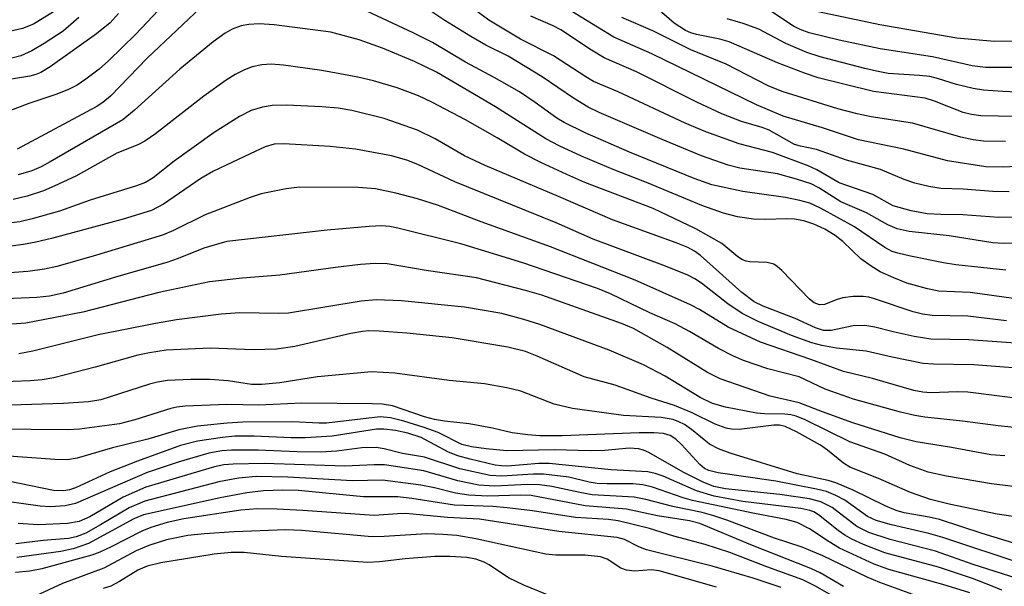
# Model space of a CAD drawing. Units: inches. Extents: x 1225765 to 1231765, y 501457 to 505458.
# Drawn here: x 1231224 to 1231361, y 504633 to 504712 of the extents above; entities that cross this region are included whole.
import ezdxf

# ---------------------------------------------------------------- set-up
doc = ezdxf.new("R2010")
doc.units = ezdxf.units.IN
doc.header["$MEASUREMENT"] = 0
doc.layers.add('Undefined', color=1, linetype='Continuous')

msp = doc.modelspace()

# ---------------------------------------------------------------- linework, layer by layer
at = {"layer": 'Undefined'}
for points, elevation in [([(1231362.54, 504705.05), (1231358.48, 504705.05), (1231356.63, 504705.3), (1231351.09, 504706.55), (1231343.86, 504707.65), (1231338.13, 504708.87), (1231333.96, 504709.89), (1231332.72, 504710.35), (1231331.8, 504710.81), (1231328.39, 504713.04)], 238), ([(1231363.66, 504708.71), (1231359.67, 504708.69), (1231354.5, 504709.15), (1231343.79, 504710.97), (1231334.37, 504712.96)], 240), ([(1231362.94, 504701.64), (1231360.86, 504701.71), (1231358.21, 504701.91), (1231356.75, 504702.13), (1231354.43, 504702.7), (1231351.93, 504703.51), (1231350.72, 504703.81), (1231349.31, 504703.97), (1231344.94, 504704.24), (1231343.34, 504704.53), (1231341.69, 504704.92), (1231335.51, 504706.56), (1231333.68, 504707.15), (1231330.74, 504708.39), (1231327.01, 504710.37), (1231324.81, 504711.17), (1231322.57, 504711.83)], 236), ([(1231364.97, 504646.61), (1231359.32, 504647.28), (1231353.07, 504648.33), (1231350.53, 504648.91), (1231347.94, 504649.83), (1231344.47, 504651.42), (1231339.63, 504653.11), (1231333.41, 504656.14), (1231332.17, 504656.67), (1231331.44, 504656.87), (1231330.61, 504656.97), (1231327.77, 504656.99), (1231326.66, 504657.09), (1231322.38, 504657.93), (1231320.57, 504658.44), (1231318.86, 504659.27), (1231313.96, 504662.24), (1231310.96, 504663.81), (1231306.19, 504665.81), (1231296.55, 504669.4), (1231294.34, 504670.11), (1231291.28, 504670.94), (1231286.13, 504671.8), (1231277.35, 504672.66), (1231273.82, 504672.81), (1231271.76, 504672.62), (1231261.65, 504670.98), (1231260.26, 504670.93), (1231254.91, 504670.99), (1231252.31, 504670.81), (1231246.11, 504670.02), (1231243.2, 504669.51), (1231235.22, 504667.94), (1231226.14, 504665.69), (1231224.22, 504665.34)], 206), ([(1231374.46, 504640.97), (1231360.1, 504643.05), (1231353.44, 504644.45), (1231350.83, 504645.11), (1231348.07, 504646.09), (1231343.61, 504648.01), (1231339.61, 504649.58), (1231338.74, 504650.13), (1231336.55, 504651.96), (1231335.55, 504652.67), (1231332.24, 504654.51), (1231330.66, 504655.23), (1231329.86, 504655.4), (1231329.08, 504655.41), (1231324.25, 504654.83), (1231323.2, 504654.86), (1231322.43, 504655.01), (1231320.93, 504655.55), (1231317.75, 504657.13), (1231315.28, 504658.16), (1231312.05, 504659.18), (1231307.03, 504660.99), (1231302.73, 504662.15), (1231296.19, 504665.02), (1231294.58, 504665.65), (1231292.14, 504666.24), (1231284.39, 504667.54), (1231278.1, 504668.19), (1231274.28, 504668.48), (1231272.81, 504668.52), (1231271.92, 504668.43), (1231270.33, 504668.13), (1231262.55, 504666.33), (1231260.02, 504665.96), (1231256.77, 504665.9), (1231250.77, 504666.12), (1231244.66, 504665.81), (1231242.34, 504665.47), (1231240.72, 504665.15), (1231234.8, 504663.47), (1231229.07, 504662.01), (1231227.45, 504661.71), (1231225.78, 504661.57), (1231221.01, 504661.38)], 204), ([(1231366.35, 504637.83), (1231358.02, 504640.39), (1231352.1, 504642.31), (1231350.66, 504642.65), (1231347.16, 504643.27), (1231346.06, 504643.57), (1231344.53, 504644.22), (1231340.09, 504646.39), (1231337.7, 504647.42), (1231336.6, 504647.73), (1231332.33, 504648.66), (1231322.99, 504651.55), (1231321.38, 504652.12), (1231320.14, 504652.79), (1231317.65, 504654.81), (1231316.68, 504655.5), (1231315.9, 504655.9), (1231315.08, 504656.2), (1231313.42, 504656.47), (1231308.21, 504656.75), (1231301.13, 504657.73), (1231298.58, 504658.34), (1231293.92, 504660.16), (1231291.98, 504660.6), (1231288.91, 504661.16), (1231283.96, 504661.64), (1231276.44, 504662.63), (1231273.21, 504662.81), (1231265.67, 504662.13), (1231260.45, 504661.29), (1231257.96, 504661.06), (1231256.52, 504661.08), (1231253.29, 504661.56), (1231250.72, 504661.74), (1231248.11, 504661.77), (1231244.86, 504661.63), (1231243.49, 504661.41), (1231242.37, 504661.12), (1231235.59, 504658.96), (1231233.87, 504658.68), (1231230.41, 504658.43), (1231223.07, 504658.19)], 202), ([(1231364, 504636.02), (1231352.54, 504639.83), (1231350.58, 504640.39), (1231345.43, 504641.58), (1231343.27, 504642.21), (1231342.07, 504642.77), (1231338.95, 504645), (1231337.69, 504645.66), (1231336.38, 504646.2), (1231335.02, 504646.54), (1231329.33, 504647.63), (1231321.35, 504648.79), (1231320.05, 504649.11), (1231319.45, 504649.42), (1231318.81, 504649.96), (1231316.26, 504652.73), (1231315.46, 504653.49), (1231314.67, 504654.01), (1231313.77, 504654.25), (1231312.4, 504654.35), (1231310.39, 504654.35), (1231299.67, 504653.94), (1231296.55, 504653.96), (1231294.9, 504654.06), (1231292.72, 504654.36), (1231289.99, 504655), (1231286.76, 504655.63), (1231283.34, 504656), (1231281.95, 504656.22), (1231280.57, 504656.57), (1231276.12, 504658.09), (1231274.68, 504658.32), (1231273.27, 504658.39), (1231263.53, 504658.47), (1231257.55, 504658.18), (1231253.11, 504658.29), (1231247.3, 504658.06), (1231246.17, 504657.92), (1231245.32, 504657.72), (1231240.33, 504656.17), (1231238.18, 504655.63), (1231232.64, 504654.89), (1231231, 504654.77), (1231220.81, 504654.87)], 200), ([(1231362.86, 504634.16), (1231356.78, 504636.09), (1231351.54, 504637.95), (1231345.22, 504639.56), (1231342.29, 504640.54), (1231340.61, 504641.38), (1231337.16, 504643.99), (1231335.6, 504644.79), (1231334.04, 504645.21), (1231329.89, 504645.82), (1231322.36, 504646.6), (1231320.75, 504646.91), (1231319.26, 504647.52), (1231316.5, 504648.9), (1231311.71, 504651.62), (1231310.98, 504651.95), (1231310.27, 504652.15), (1231309.04, 504652.21), (1231305.6, 504651.9), (1231303.56, 504651.85), (1231298.61, 504651.99), (1231292.01, 504651.86), (1231289.12, 504652.12), (1231287.1, 504652.4), (1231285.74, 504652.74), (1231282.47, 504654.39), (1231280.51, 504655.1), (1231277.67, 504655.99), (1231275.81, 504656.45), (1231274.41, 504656.56), (1231266.94, 504655.68), (1231265.91, 504655.68), (1231262.26, 504655.89), (1231255.32, 504655.86), (1231253.14, 504655.72), (1231249.02, 504655.27), (1231246.44, 504654.78), (1231242.15, 504653.46), (1231237.23, 504652.3), (1231232.33, 504650.85), (1231230.95, 504650.61), (1231229.2, 504650.65), (1231222.18, 504651.18)], 198), ([(1231360.75, 504632.51), (1231359.41, 504633.1), (1231356.66, 504634.14), (1231351.95, 504635.7), (1231344.47, 504637.69), (1231341.52, 504638.85), (1231339.89, 504639.6), (1231338.92, 504640.15), (1231338, 504640.8), (1231335.26, 504642.98), (1231334.62, 504643.38), (1231334.08, 504643.6), (1231332.83, 504643.85), (1231324.76, 504644.85), (1231320.79, 504645.59), (1231318.34, 504646.31), (1231313.69, 504648.34), (1231312.61, 504648.72), (1231311.57, 504648.96), (1231306.47, 504649.23), (1231297.89, 504650.11), (1231296.44, 504650.08), (1231292.08, 504649.74), (1231291.27, 504649.77), (1231290.39, 504649.89), (1231286.89, 504650.69), (1231285.18, 504651.16), (1231283.88, 504651.69), (1231280.07, 504653.7), (1231278.25, 504654.31), (1231276.54, 504654.68), (1231274.89, 504654.87), (1231273.89, 504654.85), (1231267.74, 504653.89), (1231264.04, 504653.65), (1231262.02, 504653.65), (1231256.9, 504653.9), (1231254.23, 504653.89), (1231252.48, 504653.73), (1231249.03, 504653.21), (1231246.65, 504652.6), (1231240.67, 504650.42), (1231236.89, 504648.96), (1231232.07, 504646.74), (1231231.27, 504646.46), (1231230.44, 504646.3), (1231229.02, 504646.37), (1231222.74, 504647.67)], 196), ([(1231298.64, 504631.48), (1231294.33, 504633.23), (1231292.2, 504634.23), (1231289.54, 504636.02), (1231288.82, 504636.42), (1231287.67, 504636.84), (1231286.44, 504637.08), (1231284.08, 504637.21), (1231282, 504637.2), (1231277.85, 504636.89), (1231274.3, 504636.45), (1231272.67, 504636.38), (1231260.7, 504637.19), (1231255.5, 504637.74), (1231253.68, 504637.75), (1231251.34, 504637.54), (1231243.93, 504636.31), (1231242.04, 504635.85), (1231240.72, 504635.28), (1231238.2, 504633.71), (1231236.97, 504633.1), (1231235.94, 504632.77)], 182)]:
    msp.add_lwpolyline(points, dxfattribs=dict(at, elevation=elevation))
for points in [[(1231247.5, 504717.17, 224), (1231240.48, 504709.67, 224), (1231236.67, 504705.98, 224), (1231235.36, 504704.81, 224), (1231233.52, 504703.43, 224), (1231232.33, 504702.63, 224), (1231231.12, 504702.02, 224), (1231229.35, 504701.32, 224), (1231225.58, 504700.08, 224), (1231222.82, 504699.01, 224)], [(1231250.26, 504714.11, 222), (1231242.03, 504706.35, 222), (1231236.92, 504701.1, 222), (1231235.88, 504700.18, 222), (1231234.94, 504699.6, 222), (1231224, 504693.71, 222)], [(1231230.21, 504713.53, 230), (1231226.25, 504711.06, 230), (1231224.74, 504710.46, 230), (1231221.71, 504709.8, 230)], [(1231361.3, 504676.94, 222), (1231354.37, 504677.67, 222), (1231352.63, 504677.93, 222), (1231348.04, 504678.88, 222), (1231346.31, 504679.28, 222), (1231345.51, 504679.54, 222), (1231344.47, 504680.09, 222), (1231340.26, 504682.94, 222), (1231335.56, 504685.56, 222), (1231334.07, 504686.23, 222), (1231332.68, 504686.61, 222), (1231330.7, 504687.03, 222), (1231324.75, 504687.83, 222), (1231320.48, 504688.76, 222), (1231318.01, 504689.65, 222), (1231309.02, 504693.31, 222), (1231302.88, 504696.01, 222), (1231299.93, 504697.41, 222), (1231298.92, 504698.03, 222), (1231295.92, 504700.22, 222), (1231293.74, 504701.67, 222), (1231290.22, 504703.69, 222), (1231286.24, 504705.78, 222), (1231281.66, 504708.52, 222), (1231278.96, 504709.89, 222), (1231271.16, 504713.52, 222)], [(1231362.59, 504680.68, 224), (1231360.98, 504680.63, 224), (1231359.47, 504680.73, 224), (1231353.42, 504681.69, 224), (1231347.89, 504682.28, 224), (1231346.21, 504682.67, 224), (1231344.92, 504683.21, 224), (1231341.96, 504684.87, 224), (1231338.37, 504686.42, 224), (1231335.34, 504688.38, 224), (1231334.27, 504688.9, 224), (1231332.22, 504689.57, 224), (1231329.56, 504690.3, 224), (1231324.37, 504691.1, 224), (1231322.72, 504691.49, 224), (1231319.02, 504692.82, 224), (1231313.56, 504695.07, 224), (1231304.81, 504698.8, 224), (1231303.27, 504699.57, 224), (1231301.23, 504700.79, 224), (1231296.9, 504703.78, 224), (1231292.16, 504706.64, 224), (1231289.06, 504708.18, 224), (1231286.99, 504709.38, 224), (1231283.4, 504711.56, 224), (1231280.06, 504713.81, 224)], [(1231364.19, 504684.33, 226), (1231360.33, 504684.26, 226), (1231355.33, 504684.6, 226), (1231352.27, 504684.64, 226), (1231350.35, 504684.77, 226), (1231348.13, 504685.18, 226), (1231345.67, 504685.87, 226), (1231342.81, 504687.45, 226), (1231338.17, 504689.07, 226), (1231335.04, 504690.88, 226), (1231333.85, 504691.43, 226), (1231328.87, 504693.26, 226), (1231324.25, 504694.45, 226), (1231319.63, 504696.11, 226), (1231316.77, 504697.32, 226), (1231307.45, 504701.69, 226), (1231304.04, 504703.14, 226), (1231302.94, 504703.77, 226), (1231298.49, 504706.67, 226), (1231293.89, 504709.01, 226), (1231289.49, 504711.64, 226), (1231286.5, 504713.86, 226)], [(1231368.48, 504691.65, 230), (1231361, 504691.21, 230), (1231358.53, 504691.27, 230), (1231353.18, 504692.11, 230), (1231347.13, 504693.74, 230), (1231340.85, 504695.01, 230), (1231335.85, 504696.68, 230), (1231330.36, 504698.31, 230), (1231326.67, 504699.9, 230), (1231312.15, 504706.97, 230), (1231306.84, 504709.29, 230), (1231300.04, 504713.42, 230)], [(1231362.63, 504698.27, 234), (1231357.82, 504698.37, 234), (1231356.51, 504698.53, 234), (1231355.39, 504698.82, 234), (1231351.37, 504700.4, 234), (1231350.11, 504700.8, 234), (1231342.91, 504701.75, 234), (1231335.24, 504703.63, 234), (1231333.45, 504704.22, 234), (1231329.57, 504705.72, 234), (1231322.89, 504708.64, 234), (1231321.58, 504709, 234), (1231318.31, 504709.63, 234), (1231317.53, 504709.87, 234), (1231316.8, 504710.2, 234), (1231315.22, 504711.22, 234), (1231312.83, 504713.3, 234)], [(1231238.03, 504712.56, 226), (1231236.9, 504711.27, 226), (1231235, 504709.74, 226), (1231228.58, 504705.15, 226), (1231227.26, 504704.35, 226), (1231226.57, 504704.07, 226), (1231225.74, 504703.87, 226), (1231221.77, 504703.21, 226)], [(1231232.56, 504711.99, 228), (1231230.36, 504710.09, 228), (1231227.75, 504708.37, 228), (1231226.03, 504707.38, 228), (1231224.47, 504706.69, 228), (1231223.03, 504706.29, 228)], [(1231361.75, 504687.8, 228), (1231359.49, 504687.83, 228), (1231355.37, 504688.16, 228), (1231352.27, 504688.29, 228), (1231350.6, 504688.56, 228), (1231348.67, 504689.01, 228), (1231347.17, 504689.52, 228), (1231343.88, 504690.89, 228), (1231339.15, 504692.2, 228), (1231335.02, 504693.7, 228), (1231332.8, 504694.12, 228), (1231331.93, 504694.38, 228), (1231328.44, 504696.37, 228), (1231327.46, 504696.74, 228), (1231324.59, 504697.57, 228), (1231321.85, 504698.62, 228), (1231318.38, 504700.24, 228), (1231310, 504704.48, 228), (1231305.51, 504706.42, 228), (1231303.75, 504707.46, 228), (1231299.5, 504710.3, 228), (1231298.44, 504710.84, 228), (1231295.34, 504712.17, 228)], [(1231361.23, 504694.79, 232), (1231358.18, 504694.85, 232), (1231356.75, 504695.04, 232), (1231355.05, 504695.39, 232), (1231348.35, 504697.34, 232), (1231342.58, 504698.21, 232), (1231340.63, 504698.61, 232), (1231337.94, 504699.33, 232), (1231330.25, 504701.73, 232), (1231328.3, 504702.53, 232), (1231322.45, 504705.52, 232), (1231317.53, 504707.52, 232), (1231312.26, 504710.17, 232), (1231307.97, 504712, 232)], [(1231362.35, 504672.99, 220), (1231356.34, 504673.85, 220), (1231351.99, 504674.02, 220), (1231350.41, 504674.34, 220), (1231347.55, 504675.15, 220), (1231345.73, 504675.86, 220), (1231343.86, 504676.72, 220), (1231342.6, 504677.49, 220), (1231341.18, 504678.52, 220), (1231338.66, 504680.89, 220), (1231337.61, 504681.73, 220), (1231336.15, 504682.63, 220), (1231334.61, 504683.31, 220), (1231333.26, 504683.77, 220), (1231331.95, 504684.02, 220), (1231330.86, 504684.07, 220), (1231327.97, 504683.97, 220), (1231326.24, 504684.03, 220), (1231324.05, 504684.34, 220), (1231322.06, 504684.83, 220), (1231319.08, 504685.89, 220), (1231311.62, 504689.03, 220), (1231306.75, 504690.92, 220), (1231302.36, 504692.76, 220), (1231299.24, 504694.19, 220), (1231297.42, 504695.16, 220), (1231290.43, 504699.61, 220), (1231282.24, 504704.41, 220), (1231279.15, 504705.88, 220), (1231274.7, 504707.75, 220), (1231271.46, 504708.92, 220), (1231267.54, 504709.97, 220), (1231259.68, 504710.98, 220), (1231257.61, 504711.12, 220), (1231256.17, 504711.04, 220), (1231255.08, 504710.84, 220), (1231253.83, 504710.39, 220), (1231252.85, 504709.83, 220), (1231251.2, 504708.62, 220), (1231246.58, 504704.84, 220), (1231240.26, 504699.12, 220), (1231238.65, 504697.79, 220), (1231228.58, 504691.96, 220), (1231227.3, 504691.29, 220), (1231226, 504690.72, 220), (1231224.11, 504690.15, 220)], [(1231361.41, 504669.92, 218), (1231356.03, 504670.55, 218), (1231351.06, 504670.64, 218), (1231349.74, 504670.85, 218), (1231348.42, 504671.17, 218), (1231343.06, 504672.97, 218), (1231342.25, 504673.19, 218), (1231341.48, 504673.3, 218), (1231340.07, 504673.27, 218), (1231338.67, 504673.1, 218), (1231337.87, 504672.88, 218), (1231336.12, 504672.17, 218), (1231335.4, 504672.11, 218), (1231334.68, 504672.4, 218), (1231334.01, 504672.91, 218), (1231330.17, 504676.9, 218), (1231329.54, 504677.46, 218), (1231329.08, 504677.75, 218), (1231328.16, 504678.02, 218), (1231325.73, 504678.09, 218), (1231325.21, 504678.17, 218), (1231324.73, 504678.35, 218), (1231324.07, 504678.79, 218), (1231321.87, 504680.62, 218), (1231318.25, 504682.65, 218), (1231312.33, 504685.48, 218), (1231302.82, 504689.12, 218), (1231300.31, 504690.19, 218), (1231296.69, 504691.88, 218), (1231294.45, 504693.02, 218), (1231290.63, 504695.29, 218), (1231286.24, 504697.78, 218), (1231281.56, 504700.23, 218), (1231279.72, 504701.11, 218), (1231276.76, 504702.25, 218), (1231273.47, 504703.2, 218), (1231271.3, 504703.71, 218), (1231266.31, 504704.65, 218), (1231260.96, 504705.4, 218), (1231259.27, 504705.52, 218), (1231257.94, 504705.44, 218), (1231256.63, 504705.15, 218), (1231255.57, 504704.73, 218), (1231254.28, 504704.08, 218), (1231253.03, 504703.3, 218), (1231249.9, 504701.06, 218), (1231243.18, 504695.87, 218), (1231241.72, 504694.84, 218), (1231240.74, 504694.35, 218), (1231237.83, 504693.16, 218), (1231232.12, 504689.99, 218), (1231229.23, 504688.62, 218), (1231227.62, 504687.94, 218), (1231225.36, 504687.19, 218), (1231223.43, 504686.73, 218)], [(1231365.24, 504666.6, 216), (1231356.17, 504667.28, 216), (1231350.9, 504667.38, 216), (1231348.56, 504667.75, 216), (1231345.65, 504668.38, 216), (1231343.09, 504669.04, 216), (1231341.72, 504669.24, 216), (1231340.09, 504669.2, 216), (1231337.03, 504668.58, 216), (1231335.98, 504668.57, 216), (1231334.87, 504668.92, 216), (1231332.02, 504670.24, 216), (1231327.59, 504671.92, 216), (1231326.35, 504672.53, 216), (1231324.61, 504673.85, 216), (1231318.89, 504678.97, 216), (1231318.07, 504679.58, 216), (1231317.15, 504680.09, 216), (1231315.52, 504680.75, 216), (1231306.68, 504683.9, 216), (1231299.17, 504687.18, 216), (1231288.99, 504691.44, 216), (1231286.11, 504692.81, 216), (1231282.02, 504695.16, 216), (1231279.56, 504696.37, 216), (1231274.94, 504697.97, 216), (1231270.44, 504699.1, 216), (1231268.58, 504699.4, 216), (1231266.31, 504699.62, 216), (1231261.41, 504699.82, 216), (1231259.39, 504699.8, 216), (1231258.05, 504699.57, 216), (1231256.5, 504699.08, 216), (1231254.84, 504698.25, 216), (1231251.34, 504696.06, 216), (1231245.78, 504692.08, 216), (1231242.86, 504689.73, 216), (1231241.81, 504689.1, 216), (1231240.57, 504688.64, 216), (1231234.11, 504686.63, 216), (1231229.86, 504685.1, 216), (1231226.07, 504684.04, 216), (1231224.35, 504683.65, 216), (1231217, 504682.73, 216)], [(1231366.53, 504663.04, 214), (1231356.83, 504663.78, 214), (1231351.27, 504663.88, 214), (1231349.83, 504663.99, 214), (1231345.5, 504664.84, 214), (1231341.91, 504665.68, 214), (1231337.8, 504666.12, 214), (1231335.76, 504666.49, 214), (1231334.34, 504666.87, 214), (1231331.55, 504667.89, 214), (1231326.89, 504669.83, 214), (1231324.66, 504670.93, 214), (1231322.7, 504672.27, 214), (1231319.01, 504675.15, 214), (1231318.12, 504675.73, 214), (1231317.15, 504676.23, 214), (1231314.03, 504677.51, 214), (1231303.99, 504681.25, 214), (1231298.84, 504683.51, 214), (1231284.76, 504689.18, 214), (1231279.63, 504691.58, 214), (1231278.08, 504692.21, 214), (1231275.96, 504692.82, 214), (1231270.97, 504693.74, 214), (1231267.45, 504694.08, 214), (1231261, 504694.48, 214), (1231259.68, 504694.4, 214), (1231258.43, 504694.03, 214), (1231256.33, 504693.1, 214), (1231251.27, 504690.65, 214), (1231249.5, 504689.64, 214), (1231244.28, 504686.08, 214), (1231242.62, 504685.23, 214), (1231238.7, 504683.99, 214), (1231228.73, 504681.32, 214), (1231226.57, 504680.8, 214), (1231224.86, 504680.49, 214), (1231218.82, 504679.7, 214)], [(1231367.73, 504658.53, 212), (1231356.03, 504659.98, 212), (1231354.56, 504660.05, 212), (1231350.86, 504659.93, 212), (1231349.78, 504659.98, 212), (1231348.51, 504660.23, 212), (1231342.79, 504661.89, 212), (1231338.76, 504662.87, 212), (1231334.22, 504664.54, 212), (1231327.22, 504666.95, 212), (1231322.75, 504669.04, 212), (1231318.74, 504671.47, 212), (1231317.5, 504672.13, 212), (1231309.83, 504675.54, 212), (1231298.06, 504680.16, 212), (1231288.41, 504683.65, 212), (1231282.52, 504685.89, 212), (1231279.58, 504686.82, 212), (1231276.55, 504687.64, 212), (1231273.75, 504688.21, 212), (1231271.34, 504688.42, 212), (1231263.21, 504688.43, 212), (1231261.34, 504688.21, 212), (1231257.89, 504687.52, 212), (1231256.32, 504687, 212), (1231250.09, 504684.59, 212), (1231245.69, 504682.44, 212), (1231244.15, 504681.81, 212), (1231234.53, 504678.88, 212), (1231229.5, 504677.46, 212), (1231227.79, 504677.06, 212), (1231225.47, 504676.75, 212), (1231218.46, 504676.25, 212)], [(1231362.47, 504655.11, 210), (1231360.22, 504655.31, 210), (1231355.29, 504656, 210), (1231350.06, 504656.53, 210), (1231348.64, 504656.76, 210), (1231346.66, 504657.22, 210), (1231340.12, 504659.03, 210), (1231336.2, 504660.44, 210), (1231332.57, 504662.12, 210), (1231328.22, 504663.22, 210), (1231324.84, 504664.38, 210), (1231323.48, 504664.99, 210), (1231321.37, 504666.08, 210), (1231317.37, 504668.44, 210), (1231315.39, 504669.5, 210), (1231311.86, 504671, 210), (1231306.39, 504673.65, 210), (1231304.59, 504674.37, 210), (1231294.21, 504677.94, 210), (1231285.61, 504680.58, 210), (1231276.87, 504682.78, 210), (1231275.76, 504683, 210), (1231274.63, 504683.09, 210), (1231272.88, 504683, 210), (1231267.03, 504682.47, 210), (1231253.12, 504680.89, 210), (1231249.9, 504679.99, 210), (1231246.35, 504678.54, 210), (1231244.78, 504678, 210), (1231238.11, 504676.12, 210), (1231230.38, 504673.76, 210), (1231228.45, 504673.32, 210), (1231226.72, 504673.15, 210), (1231221.27, 504672.9, 210)], [(1231361.17, 504651.16, 208), (1231359.21, 504651.31, 208), (1231353.73, 504652.34, 208), (1231348.84, 504653.12, 208), (1231346.64, 504653.65, 208), (1231340.03, 504655.74, 208), (1231335.83, 504657.26, 208), (1231332.6, 504658.53, 208), (1231328.56, 504659.46, 208), (1231321.64, 504661.85, 208), (1231319.84, 504662.73, 208), (1231314.27, 504666.19, 208), (1231309.58, 504668.84, 208), (1231307.93, 504669.52, 208), (1231296.83, 504673.48, 208), (1231294.6, 504674.13, 208), (1231287.79, 504675.88, 208), (1231280.79, 504676.88, 208), (1231275.35, 504677.79, 208), (1231273.7, 504677.86, 208), (1231271.66, 504677.7, 208), (1231268.17, 504677.31, 208), (1231260.47, 504676.25, 208), (1231255.24, 504675.84, 208), (1231250.69, 504675.33, 208), (1231243.66, 504673.82, 208), (1231233.12, 504671.12, 208), (1231225.2, 504669.57, 208), (1231223.24, 504669.44, 208)], [(1231356.28, 504632.15, 194), (1231352.56, 504633.3, 194), (1231345.06, 504635.4, 194), (1231343.02, 504636.14, 194), (1231338.21, 504638.36, 194), (1231336.74, 504639.23, 194), (1231334.04, 504641.05, 194), (1231332.31, 504641.92, 194), (1231330.8, 504642.35, 194), (1231326.39, 504643.15, 194), (1231317.77, 504644.99, 194), (1231316.5, 504645.35, 194), (1231312.22, 504646.83, 194), (1231310.87, 504647.16, 194), (1231309.48, 504647.28, 194), (1231305.93, 504647.27, 194), (1231304.53, 504647.35, 194), (1231303.44, 504647.53, 194), (1231300.6, 504648.21, 194), (1231297.08, 504648.63, 194), (1231295.63, 504648.62, 194), (1231291.31, 504648.35, 194), (1231289.69, 504648.43, 194), (1231285.45, 504649.36, 194), (1231280.54, 504650.99, 194), (1231277.48, 504651.48, 194), (1231274.93, 504652.13, 194), (1231273.83, 504652.31, 194), (1231271.84, 504652.29, 194), (1231268.37, 504651.82, 194), (1231266.05, 504651.68, 194), (1231262.87, 504651.72, 194), (1231257.47, 504651.97, 194), (1231253.76, 504651.94, 194), (1231252.41, 504651.84, 194), (1231250.58, 504651.52, 194), (1231246.32, 504650.31, 194), (1231242.05, 504648.84, 194), (1231232.06, 504644.55, 194), (1231230.65, 504644.22, 194), (1231228.59, 504644.07, 194), (1231227.19, 504644.19, 194), (1231220.5, 504645.11, 194)], [(1231348.39, 504631.93, 192), (1231343.81, 504633.59, 192), (1231342.06, 504634.34, 192), (1231335.88, 504637.29, 192), (1231333, 504638.5, 192), (1231329.15, 504639.75, 192), (1231322.54, 504642.25, 192), (1231320.75, 504642.86, 192), (1231319.1, 504643.28, 192), (1231315.03, 504644.12, 192), (1231311.28, 504645.13, 192), (1231309.69, 504645.45, 192), (1231303.83, 504645.77, 192), (1231302.11, 504646.07, 192), (1231298.23, 504646.91, 192), (1231296.54, 504647.14, 192), (1231294.84, 504647.17, 192), (1231290.32, 504646.97, 192), (1231288.09, 504647.1, 192), (1231285.19, 504647.69, 192), (1231280.46, 504649.08, 192), (1231274.99, 504649.9, 192), (1231273.55, 504649.92, 192), (1231269.47, 504649.73, 192), (1231258.28, 504650.12, 192), (1231253.97, 504650.03, 192), (1231252.66, 504649.92, 192), (1231251.38, 504649.66, 192), (1231241.86, 504646.82, 192), (1231238.7, 504645.42, 192), (1231234.08, 504642.72, 192), (1231232.61, 504642.06, 192), (1231230.99, 504641.78, 192), (1231226.94, 504641.61, 192), (1231224.12, 504641.76, 192)], [(1231338.76, 504633.05, 190), (1231335.52, 504634.91, 190), (1231334.21, 504635.55, 190), (1231325.88, 504638.83, 190), (1231318.78, 504641.76, 190), (1231317.37, 504642.14, 190), (1231312.91, 504642.84, 190), (1231308.59, 504643.75, 190), (1231302.85, 504644.24, 190), (1231295.37, 504645.66, 190), (1231293.89, 504645.7, 190), (1231289.34, 504645.59, 190), (1231286.73, 504645.71, 190), (1231284.87, 504646, 190), (1231281.95, 504646.71, 190), (1231280.06, 504647.08, 190), (1231274.73, 504647.77, 190), (1231270.57, 504647.71, 190), (1231261.58, 504648.21, 190), (1231257.18, 504648.3, 190), (1231254.74, 504648.08, 190), (1231251.98, 504647.57, 190), (1231241.69, 504644.88, 190), (1231239.54, 504643.95, 190), (1231235.57, 504641.57, 190), (1231233.52, 504640.45, 190), (1231232.18, 504639.92, 190), (1231231.09, 504639.7, 190), (1231227.58, 504639.43, 190), (1231223.81, 504638.96, 190)], [(1231339.4, 504630.49, 188), (1231334.79, 504633.12, 188), (1231333.12, 504633.97, 188), (1231328.11, 504635.77, 188), (1231322.94, 504637.75, 188), (1231319.52, 504638.84, 188), (1231315.2, 504640, 188), (1231311.82, 504641.08, 188), (1231307.44, 504642.14, 188), (1231306.11, 504642.33, 188), (1231301.52, 504642.63, 188), (1231295.56, 504643.53, 188), (1231292.03, 504643.97, 188), (1231290.03, 504644.12, 188), (1231284.72, 504644.33, 188), (1231278.81, 504645.24, 188), (1231276.85, 504645.46, 188), (1231272.08, 504645.47, 188), (1231263.07, 504646.34, 188), (1231260.87, 504646.39, 188), (1231258.19, 504646.31, 188), (1231255.86, 504646.05, 188), (1231252.19, 504645.36, 188), (1231241.54, 504642.99, 188), (1231240.19, 504642.41, 188), (1231233.88, 504638.99, 188), (1231231.74, 504638.25, 188), (1231230.06, 504637.87, 188), (1231223.92, 504637.08, 188)], [(1231330.11, 504632.89, 186), (1231326.21, 504634.18, 186), (1231320.49, 504635.84, 186), (1231311.4, 504638.12, 186), (1231310.33, 504638.52, 186), (1231308.33, 504639.54, 186), (1231307.33, 504639.85, 186), (1231299.19, 504640.67, 186), (1231288.2, 504642.4, 186), (1231283.74, 504642.61, 186), (1231277.94, 504643.15, 186), (1231276.79, 504643.14, 186), (1231273.56, 504642.88, 186), (1231263.64, 504643.6, 186), (1231260.07, 504643.77, 186), (1231257.38, 504643.82, 186), (1231255.04, 504643.62, 186), (1231247.15, 504642.41, 186), (1231244.79, 504641.9, 186), (1231242.55, 504641.2, 186), (1231241.31, 504640.73, 186), (1231237.03, 504638.53, 186), (1231235.44, 504637.8, 186), (1231234.36, 504637.4, 186), (1231227.39, 504635.48, 186), (1231225.73, 504635.18, 186), (1231223.75, 504634.96, 186)], [(1231321.12, 504632.93, 184), (1231313.13, 504635.21, 184), (1231312.04, 504635.33, 184), (1231309.7, 504635.17, 184), (1231308.6, 504635.31, 184), (1231307.84, 504635.6, 184), (1231305.94, 504636.83, 184), (1231304.99, 504637.17, 184), (1231302.87, 504637.39, 184), (1231298.78, 504637.39, 184), (1231297.41, 504637.51, 184), (1231287.67, 504639.63, 184), (1231285.05, 504640.09, 184), (1231283.08, 504640.27, 184), (1231280.86, 504640.32, 184), (1231274.94, 504639.96, 184), (1231273.23, 504639.94, 184), (1231263.52, 504640.81, 184), (1231261.3, 504640.92, 184), (1231254.1, 504640.64, 184), (1231249.98, 504640.36, 184), (1231247.66, 504640.09, 184), (1231244.74, 504639.51, 184), (1231242.25, 504638.74, 184), (1231240.52, 504637.97, 184), (1231236.02, 504635.58, 184), (1231230.26, 504633.47, 184), (1231226.47, 504631.69, 184)]]:
    msp.add_polyline3d(points, dxfattribs=at)

doc.saveas('drawing.dxf')
